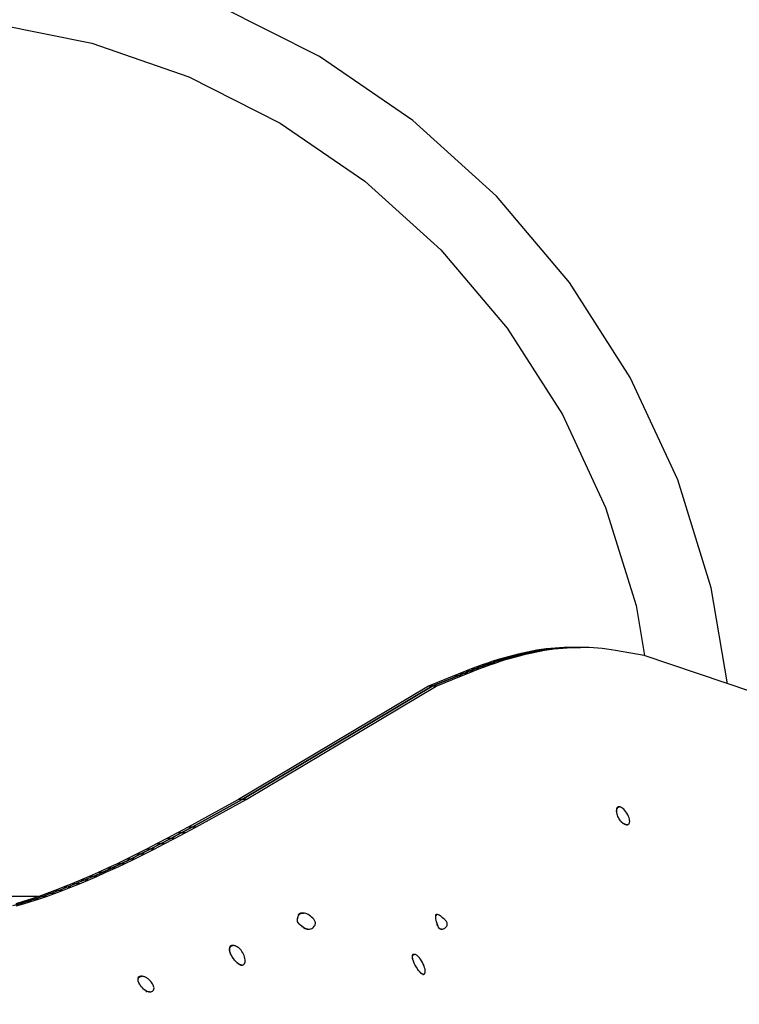
# Model space of a CAD drawing. Units: millimetres. Extents: x -8648 to 6370, y -1033 to 10886.
# Drawn here: x -2388 to -1942, y 6281 to 6891 of the extents above; entities that cross this region are included whole.
import ezdxf

# ---------------------------------------------------------------- set-up
doc = ezdxf.new("R2010")
doc.units = ezdxf.units.MM
doc.styles.get("Standard").update_dxf_attribs({"font": 'arial.ttf'})
doc.dimstyles.new('Kopia ISO-25', dxfattribs={"dimtxt": 300, "dimasz": 120, "dimexe": 1.25, "dimexo": 0.625, "dimgap": 100, "dimtad": 1, "dimlfac": 0.001, "dimrnd": 0.1, "dimtxsty": 'Standard', "dimblk": 'ARCHTICK', "dimcen": 2.5, "dimadec": 0, "dimazin": 0, "dimtfac": 1, "dimtmove": 0, "dimatfit": 3, "dimfxl": 1, "dimarcsym": 0})

# ---------------------------------------------------------------- blocks, each defined once
blk = doc.blocks.new('_ArchTick')
at = {"color": 0, "linetype": 'ByBlock', "const_width": 0.15}
blk.add_lwpolyline([(-0.5, -0.5), (0.5, 0.5)], dxfattribs=at)
blk = doc.blocks.new('*D8')
at = {"color": 0, "lineweight": -2}
for p, q in [((-2468.54, 8916.17), (-8172.08, 8916.17)), ((-8170.83, 8916.17), (-8170.83, 264.26)), ((456.12, 264.26), (-8172.08, 264.26))]:
    blk.add_line(p, q, dxfattribs=at)
at = {"layer": 'Defpoints', "color": 0}
for p in [(-2467.92, 8916.17), (-8170.83, 264.26), (456.75, 264.26)]:
    blk.add_point(p, dxfattribs=at)
at = {"color": 0, "lineweight": -2, "xscale": 120, "yscale": 120, "zscale": 120}
for p, rotation in [((-8170.83, 8916.17), 90), ((-8170.83, 264.26), 270)]:
    blk.add_blockref('_ArchTick', p, dxfattribs=dict(at, rotation=rotation))
at = {"color": 0, "insert": (-8451.12, 4590.21), "char_height": 300, "attachment_point": 5, "rotation": 90}
blk.add_mtext('8,7m', dxfattribs=at)

msp = doc.modelspace()

# ---------------------------------------------------------------- linework, layer by layer
for p, q in [((-2202.012, 6868.336), (-2264.465, 6899.873)), ((-2405.499, 6889.259), (-2343.203, 6876.614)), ((-2343.203, 6876.614), (-2283.148, 6855.78)), ((-2144.32, 6828.756), (-2202.012, 6868.336)), ((-2283.148, 6855.78), (-2226.406, 6827.126)), ((-2092.418, 6781.84), (-2144.32, 6828.756)), ((-2226.406, 6827.126), (-2173.989, 6791.165)), ((-2173.989, 6791.165), (-2126.833, 6748.539)), ((-2047.233, 6728.425), (-2092.418, 6781.84)), ((-2126.833, 6748.539), (-2085.779, 6700.007)), ((-2009.571, 6669.463), (-2047.233, 6728.425)), ((-2085.779, 6700.007), (-2051.56, 6646.437)), ((-1980.103, 6606.008), (-2009.571, 6669.463)), ((-2051.56, 6646.437), (-2024.787, 6588.784)), ((-1959.356, 6539.191), (-1980.103, 6606.008)), ((-2024.787, 6588.784), (-2005.937, 6528.076)), ((-1949.302, 6479.685), (-1959.356, 6539.191)), ((-2005.937, 6528.076), (-2000.708, 6497.128)), ((-2073.139, 6499.305), (-2076.092, 6498.677)), ((-2073.729, 6498.678), (-2070.776, 6499.306)), ((-2070.776, 6499.306), (-2073.729, 6498.678)), ((-2070.22, 6499.871), (-2073.139, 6499.305)), ((-2070.776, 6499.306), (-2073.139, 6499.305)), ((-2071.367, 6498.678), (-2068.413, 6499.307)), ((-2070.776, 6499.306), (-2067.858, 6499.871)), ((-2067.858, 6499.871), (-2070.776, 6499.306)), ((-2068.413, 6499.307), (-2070.776, 6499.306)), ((-2067.334, 6500.373), (-2070.22, 6499.871)), ((-2067.858, 6499.871), (-2070.22, 6499.871)), ((-2068.413, 6499.307), (-2065.495, 6499.872)), ((-2067.858, 6499.871), (-2064.971, 6500.374)), ((-2064.971, 6500.374), (-2067.858, 6499.871)), ((-2065.495, 6499.872), (-2067.858, 6499.871)), ((-2064.477, 6500.814), (-2067.334, 6500.373)), ((-2064.971, 6500.374), (-2067.334, 6500.373)), ((-2065.495, 6499.872), (-2062.609, 6500.375)), ((-2064.971, 6500.374), (-2062.114, 6500.815)), ((-2062.114, 6500.815), (-2064.971, 6500.374)), ((-2062.609, 6500.375), (-2064.971, 6500.374)), ((-2061.647, 6501.193), (-2064.477, 6500.814)), ((-2062.114, 6500.815), (-2064.477, 6500.814)), ((-2062.609, 6500.375), (-2059.752, 6500.815)), ((-2062.114, 6500.815), (-2059.285, 6501.194)), ((-2059.285, 6501.194), (-2062.114, 6500.815)), ((-2059.752, 6500.815), (-2062.114, 6500.815)), ((-2058.842, 6501.511), (-2061.647, 6501.193)), ((-2059.285, 6501.194), (-2061.647, 6501.193)), ((-2059.752, 6500.815), (-2056.922, 6501.194)), ((-2059.285, 6501.194), (-2056.479, 6501.511)), ((-2056.479, 6501.511), (-2059.285, 6501.194)), ((-2056.922, 6501.194), (-2059.285, 6501.194)), ((-2056.059, 6501.768), (-2058.842, 6501.511)), ((-2056.479, 6501.511), (-2058.842, 6501.511)), ((-2056.922, 6501.194), (-2054.117, 6501.512)), ((-2056.479, 6501.511), (-2053.696, 6501.768)), ((-2053.696, 6501.768), (-2056.479, 6501.511)), ((-2054.117, 6501.512), (-2056.479, 6501.511)), ((-2053.295, 6501.964), (-2056.059, 6501.768)), ((-2053.696, 6501.768), (-2056.059, 6501.768)), ((-2054.117, 6501.512), (-2051.333, 6501.769)), ((-2050.932, 6501.965), (-2053.696, 6501.768)), ((-2051.333, 6501.769), (-2053.696, 6501.768)), ((-2053.696, 6501.768), (-2053.696, 6501.768)), ((-2050.548, 6502.101), (-2053.295, 6501.964)), ((-2050.932, 6501.965), (-2053.295, 6501.964)), ((-2051.333, 6501.769), (-2048.569, 6501.966)), ((-2048.185, 6502.101), (-2050.932, 6501.965)), ((-2048.569, 6501.966), (-2050.932, 6501.965)), ((-2047.815, 6502.178), (-2050.548, 6502.101)), ((-2048.185, 6502.101), (-2050.548, 6502.101)), ((-2048.569, 6501.966), (-2045.822, 6502.102)), ((-2045.452, 6502.178), (-2048.185, 6502.101)), ((-2045.822, 6502.102), (-2048.185, 6502.101)), ((-2045.093, 6502.196), (-2047.815, 6502.178)), ((-2045.452, 6502.178), (-2047.815, 6502.178)), ((-2045.822, 6502.102), (-2043.089, 6502.179)), ((-2042.731, 6502.196), (-2045.452, 6502.178)), ((-2043.089, 6502.179), (-2045.452, 6502.178)), ((-2042.731, 6502.196), (-2045.093, 6502.196)), ((-2043.089, 6502.179), (-2040.368, 6502.197)), ((-2040.368, 6502.197), (-2042.731, 6502.196)), ((-2037.656, 6502.156), (-2040.368, 6502.197)), ((-2034.95, 6502.057), (-2037.656, 6502.156)), ((-2032.249, 6501.9), (-2034.95, 6502.057)), ((-2029.549, 6501.685), (-2032.249, 6501.9)), ((-2026.847, 6501.413), (-2029.549, 6501.685)), ((-2024.142, 6501.085), (-2026.847, 6501.413)), ((-2021.431, 6500.7), (-2024.142, 6501.085)), ((-2018.711, 6500.26), (-2021.431, 6500.7)), ((-2000.948, 6497.209), (-2018.711, 6500.26)), ((-2094.683, 6493.563), (-2097.95, 6492.482)), ((-2095.588, 6492.483), (-2092.32, 6493.563)), ((-2092.32, 6493.563), (-2095.588, 6492.483)), ((-2091.468, 6494.577), (-2094.683, 6493.563)), ((-2092.32, 6493.563), (-2094.683, 6493.563)), ((-2093.225, 6492.483), (-2089.957, 6493.564)), ((-2092.32, 6493.563), (-2089.105, 6494.578)), ((-2089.105, 6494.578), (-2092.32, 6493.563)), ((-2089.957, 6493.564), (-2092.32, 6493.563)), ((-2088.303, 6495.526), (-2091.468, 6494.577)), ((-2089.105, 6494.578), (-2091.468, 6494.577)), ((-2089.957, 6493.564), (-2086.742, 6494.579)), ((-2089.105, 6494.578), (-2085.94, 6495.527)), ((-2085.94, 6495.527), (-2089.105, 6494.578)), ((-2086.742, 6494.579), (-2089.105, 6494.578)), ((-2085.185, 6496.411), (-2088.303, 6495.526)), ((-2085.94, 6495.527), (-2088.303, 6495.526)), ((-2086.742, 6494.579), (-2083.577, 6495.528)), ((-2085.94, 6495.527), (-2082.823, 6496.411)), ((-2082.822, 6496.411), (-2085.94, 6495.527)), ((-2083.577, 6495.528), (-2085.94, 6495.527)), ((-2082.113, 6497.23), (-2085.185, 6496.411)), ((-2082.823, 6496.411), (-2085.185, 6496.411)), ((-2083.577, 6495.528), (-2080.46, 6496.412)), ((-2082.823, 6496.411), (-2079.75, 6497.231)), ((-2079.75, 6497.231), (-2082.822, 6496.411)), ((-2080.46, 6496.412), (-2082.822, 6496.411)), ((-2079.082, 6497.985), (-2082.113, 6497.23)), ((-2079.75, 6497.231), (-2082.113, 6497.23)), ((-2080.46, 6496.412), (-2077.387, 6497.231)), ((-2079.75, 6497.231), (-2076.72, 6497.986)), ((-2076.72, 6497.986), (-2079.75, 6497.231)), ((-2077.387, 6497.231), (-2079.75, 6497.231)), ((-2076.092, 6498.677), (-2079.082, 6497.985)), ((-2076.72, 6497.986), (-2079.082, 6497.985)), ((-2077.387, 6497.231), (-2074.357, 6497.987)), ((-2076.72, 6497.986), (-2073.729, 6498.678)), ((-2073.729, 6498.678), (-2076.72, 6497.986)), ((-2074.357, 6497.987), (-2076.72, 6497.986)), ((-2073.729, 6498.678), (-2076.092, 6498.677)), ((-2074.357, 6497.987), (-2071.367, 6498.678)), ((-2071.367, 6498.678), (-2073.729, 6498.678)), ((-1934.267, 6474.584), (-2000.948, 6497.209)), ((-2111.598, 6487.493), (-2115.167, 6486.077)), ((-2112.804, 6486.077), (-2109.235, 6487.494)), ((-2109.235, 6487.494), (-2112.804, 6486.077)), ((-2108.095, 6488.841), (-2111.598, 6487.493)), ((-2109.235, 6487.494), (-2111.598, 6487.493)), ((-2110.442, 6486.078), (-2106.873, 6487.494)), ((-2109.235, 6487.494), (-2105.732, 6488.842)), ((-2105.732, 6488.842), (-2109.235, 6487.494)), ((-2106.873, 6487.494), (-2109.235, 6487.494)), ((-2104.654, 6490.122), (-2108.095, 6488.841)), ((-2105.732, 6488.842), (-2108.095, 6488.841)), ((-2106.873, 6487.494), (-2103.369, 6488.842)), ((-2105.732, 6488.842), (-2102.291, 6490.122)), ((-2102.291, 6490.122), (-2105.732, 6488.842)), ((-2103.369, 6488.842), (-2105.732, 6488.842)), ((-2101.273, 6491.335), (-2104.654, 6490.122)), ((-2102.291, 6490.122), (-2104.654, 6490.122)), ((-2103.369, 6488.842), (-2099.928, 6490.123)), ((-2102.291, 6490.122), (-2098.911, 6491.336)), ((-2098.911, 6491.336), (-2102.291, 6490.122)), ((-2099.928, 6490.123), (-2102.291, 6490.122)), ((-2097.95, 6492.482), (-2101.273, 6491.335)), ((-2098.911, 6491.336), (-2101.273, 6491.335)), ((-2099.928, 6490.123), (-2096.548, 6491.337)), ((-2098.911, 6491.336), (-2095.588, 6492.483)), ((-2095.588, 6492.483), (-2098.911, 6491.336)), ((-2096.548, 6491.337), (-2098.911, 6491.336)), ((-2095.588, 6492.483), (-2097.95, 6492.482)), ((-2096.548, 6491.337), (-2093.225, 6492.483)), ((-2093.225, 6492.483), (-2095.588, 6492.483)), ((-2118.804, 6484.592), (-2134.581, 6478.066)), ((-2132.218, 6478.066), (-2116.441, 6484.593)), ((-2116.441, 6484.593), (-2132.218, 6478.066)), ((-2129.856, 6478.067), (-2114.079, 6484.593)), ((-2115.167, 6486.077), (-2118.804, 6484.592)), ((-2116.441, 6484.593), (-2118.804, 6484.592)), ((-2116.441, 6484.593), (-2112.804, 6486.077)), ((-2112.804, 6486.077), (-2116.441, 6484.593)), ((-2114.079, 6484.593), (-2116.441, 6484.593)), ((-2112.804, 6486.077), (-2115.167, 6486.077)), ((-2114.079, 6484.593), (-2110.442, 6486.078)), ((-2110.442, 6486.078), (-2112.804, 6486.077)), ((-2134.581, 6478.066), (-2252.311, 6407.882)), ((-2249.948, 6407.882), (-2132.218, 6478.066)), ((-2132.218, 6478.066), (-2249.948, 6407.882)), ((-2247.586, 6407.883), (-2129.856, 6478.067)), ((-2132.218, 6478.066), (-2134.581, 6478.066)), ((-2129.856, 6478.067), (-2132.218, 6478.066)), ((-2252.311, 6407.882), (-2283.419, 6390.847)), ((-2281.057, 6390.848), (-2249.948, 6407.882)), ((-2249.948, 6407.882), (-2281.057, 6390.848)), ((-2278.694, 6390.849), (-2247.586, 6407.883)), ((-2249.948, 6407.882), (-2252.311, 6407.882)), ((-2247.586, 6407.883), (-2249.948, 6407.882)), ((-2017.854, 6401.507), (-2018.327, 6401.507)), ((-2017.796, 6401.831), (-2018.268, 6401.831)), ((-2017.714, 6402.123), (-2018.187, 6402.123)), ((-2017.611, 6402.383), (-2018.084, 6402.382)), ((-2017.488, 6402.61), (-2017.96, 6402.61)), ((-2017.889, 6401.152), (-2017.854, 6401.507)), ((-2017.854, 6401.507), (-2017.796, 6401.831)), ((-2017.344, 6402.806), (-2017.816, 6402.806)), ((-2017.796, 6401.831), (-2017.714, 6402.123)), ((-2017.714, 6402.123), (-2017.611, 6402.383)), ((-2017.182, 6402.97), (-2017.654, 6402.97)), ((-2017.611, 6402.383), (-2017.488, 6402.61)), ((-2017.488, 6402.61), (-2017.344, 6402.806)), ((-2017.002, 6403.101), (-2017.474, 6403.101)), ((-2017.344, 6402.806), (-2017.182, 6402.97)), ((-2016.805, 6403.201), (-2017.278, 6403.2)), ((-2017.182, 6402.97), (-2017.002, 6403.101)), ((-2016.593, 6403.267), (-2017.066, 6403.267)), ((-2017.002, 6403.101), (-2016.805, 6403.201)), ((-2016.366, 6403.301), (-2016.839, 6403.301)), ((-2016.805, 6403.201), (-2016.593, 6403.267)), ((-2016.126, 6403.303), (-2016.599, 6403.303)), ((-2016.593, 6403.267), (-2016.366, 6403.301)), ((-2016.366, 6403.301), (-2016.126, 6403.303)), ((-2015.874, 6403.272), (-2016.126, 6403.303)), ((-2015.609, 6403.209), (-2015.874, 6403.272)), ((-2015.335, 6403.112), (-2015.609, 6403.209)), ((-2015.051, 6402.983), (-2015.335, 6403.112)), ((-2014.759, 6402.82), (-2015.051, 6402.983)), ((-2014.154, 6402.396), (-2014.759, 6402.82)), ((-2013.528, 6401.84), (-2014.154, 6402.396)), ((-2012.89, 6401.15), (-2013.528, 6401.84)), ((-2017.898, 6400.765), (-2018.371, 6400.764)), ((-2017.889, 6401.152), (-2018.361, 6401.152)), ((-2017.882, 6400.346), (-2018.355, 6400.346)), ((-2017.839, 6399.896), (-2018.311, 6399.896)), ((-2017.667, 6398.901), (-2018.139, 6398.901)), ((-2017.473, 6398.205), (-2017.946, 6398.205)), ((-2017.898, 6400.765), (-2017.889, 6401.152)), ((-2017.882, 6400.346), (-2017.898, 6400.765)), ((-2017.839, 6399.896), (-2017.882, 6400.346)), ((-2017.667, 6398.901), (-2017.839, 6399.896)), ((-2017.195, 6397.477), (-2017.668, 6397.477)), ((-2017.473, 6398.205), (-2017.667, 6398.901)), ((-2017.195, 6397.477), (-2017.473, 6398.205)), ((-2016.845, 6396.736), (-2017.317, 6396.736)), ((-2016.845, 6396.736), (-2017.195, 6397.477)), ((-2016.436, 6396.006), (-2016.909, 6396.006)), ((-2016.436, 6396.006), (-2016.845, 6396.736)), ((-2015.982, 6395.308), (-2016.454, 6395.308)), ((-2015.982, 6395.308), (-2016.436, 6396.006)), ((-2015.495, 6394.663), (-2015.982, 6395.308)), ((-2012.248, 6400.326), (-2012.89, 6401.15)), ((-2011.61, 6399.367), (-2012.248, 6400.326)), ((-2011.04, 6398.364), (-2011.61, 6399.367)), ((-2010.589, 6397.409), (-2011.04, 6398.364)), ((-2010.253, 6396.508), (-2010.589, 6397.409)), ((-2010.029, 6395.671), (-2010.253, 6396.508)), ((-2009.911, 6394.905), (-2010.029, 6395.671)), ((-2283.419, 6390.847), (-2290.083, 6387.229)), ((-2287.72, 6387.229), (-2281.057, 6390.848)), ((-2281.057, 6390.848), (-2287.72, 6387.229)), ((-2285.358, 6387.23), (-2278.694, 6390.849)), ((-2281.057, 6390.848), (-2283.419, 6390.847)), ((-2278.694, 6390.849), (-2281.057, 6390.848)), ((-2015.495, 6394.663), (-2015.967, 6394.663)), ((-2014.988, 6394.093), (-2015.495, 6394.663)), ((-2015.461, 6394.093), (-2014.988, 6394.093)), ((-2014.475, 6393.62), (-2014.988, 6394.093)), ((-2014.475, 6393.62), (-2014.948, 6393.62)), ((-2014.077, 6393.31), (-2014.549, 6393.31)), ((-2014.077, 6393.31), (-2014.475, 6393.62)), ((-2013.693, 6393.043), (-2014.166, 6393.043)), ((-2013.693, 6393.043), (-2014.077, 6393.31)), ((-2013.325, 6392.816), (-2013.797, 6392.816)), ((-2013.325, 6392.816), (-2013.693, 6393.043)), ((-2012.972, 6392.629), (-2013.444, 6392.629)), ((-2012.972, 6392.629), (-2013.325, 6392.816)), ((-2012.635, 6392.482), (-2013.108, 6392.482)), ((-2012.635, 6392.482), (-2012.972, 6392.629)), ((-2012.316, 6392.372), (-2012.788, 6392.372)), ((-2012.316, 6392.372), (-2012.635, 6392.482)), ((-2012.013, 6392.299), (-2012.486, 6392.298)), ((-2012.013, 6392.299), (-2012.316, 6392.372)), ((-2011.729, 6392.261), (-2012.201, 6392.261)), ((-2011.729, 6392.261), (-2012.013, 6392.299)), ((-2011.935, 6392.258), (-2011.463, 6392.259)), ((-2011.463, 6392.259), (-2011.729, 6392.261)), ((-2011.463, 6392.259), (-2011.215, 6392.289)), ((-2011.215, 6392.289), (-2010.988, 6392.353)), ((-2010.988, 6392.353), (-2010.78, 6392.448)), ((-2010.78, 6392.448), (-2010.592, 6392.574)), ((-2010.592, 6392.574), (-2010.426, 6392.729)), ((-2010.426, 6392.729), (-2010.281, 6392.913)), ((-2010.281, 6392.913), (-2010.158, 6393.123)), ((-2010.158, 6393.123), (-2010.057, 6393.361)), ((-2010.057, 6393.361), (-2009.98, 6393.623)), ((-2009.98, 6393.623), (-2009.926, 6393.91)), ((-2009.926, 6393.91), (-2009.896, 6394.22)), ((-2009.891, 6394.552), (-2009.911, 6394.905)), ((-2009.896, 6394.22), (-2009.891, 6394.552)), ((-2296.627, 6383.735), (-2303.053, 6380.366)), ((-2300.69, 6380.367), (-2294.265, 6383.736)), ((-2294.265, 6383.736), (-2300.69, 6380.367)), ((-2298.327, 6380.368), (-2291.902, 6383.736)), ((-2290.083, 6387.229), (-2296.627, 6383.735)), ((-2294.265, 6383.736), (-2296.627, 6383.735)), ((-2294.265, 6383.736), (-2287.72, 6387.229)), ((-2287.72, 6387.229), (-2294.265, 6383.736)), ((-2291.902, 6383.736), (-2294.265, 6383.736)), ((-2291.902, 6383.736), (-2285.358, 6387.23)), ((-2287.72, 6387.229), (-2290.083, 6387.229)), ((-2285.358, 6387.23), (-2287.72, 6387.229)), ((-2309.36, 6377.123), (-2315.549, 6374.004)), ((-2313.187, 6374.004), (-2306.997, 6377.123)), ((-2306.997, 6377.123), (-2313.187, 6374.004)), ((-2310.824, 6374.005), (-2304.634, 6377.124)), ((-2303.053, 6380.366), (-2309.36, 6377.123)), ((-2306.997, 6377.123), (-2309.36, 6377.123)), ((-2306.997, 6377.123), (-2300.69, 6380.367)), ((-2300.69, 6380.367), (-2306.997, 6377.123)), ((-2304.634, 6377.124), (-2306.997, 6377.123)), ((-2304.634, 6377.124), (-2298.327, 6380.368)), ((-2300.69, 6380.367), (-2303.053, 6380.366)), ((-2298.327, 6380.368), (-2300.69, 6380.367)), ((-2321.622, 6371.009), (-2327.579, 6368.139)), ((-2325.216, 6368.139), (-2319.26, 6371.01)), ((-2319.26, 6371.01), (-2325.216, 6368.139)), ((-2322.854, 6368.14), (-2316.897, 6371.01)), ((-2315.549, 6374.004), (-2321.622, 6371.009)), ((-2319.26, 6371.01), (-2321.622, 6371.009)), ((-2319.26, 6371.01), (-2313.187, 6374.004)), ((-2313.187, 6374.004), (-2319.26, 6371.01)), ((-2316.897, 6371.01), (-2319.26, 6371.01)), ((-2316.897, 6371.01), (-2310.824, 6374.005)), ((-2313.187, 6374.004), (-2315.549, 6374.004)), ((-2310.824, 6374.005), (-2313.187, 6374.004)), ((-2333.42, 6365.392), (-2339.147, 6362.77)), ((-2336.784, 6362.77), (-2331.058, 6365.393)), ((-2331.058, 6365.393), (-2336.784, 6362.77)), ((-2334.421, 6362.771), (-2328.695, 6365.394)), ((-2327.579, 6368.139), (-2333.42, 6365.392)), ((-2331.058, 6365.393), (-2333.42, 6365.392)), ((-2331.058, 6365.393), (-2325.216, 6368.139)), ((-2325.216, 6368.139), (-2331.058, 6365.393)), ((-2328.695, 6365.394), (-2331.058, 6365.393)), ((-2328.695, 6365.394), (-2322.854, 6368.14)), ((-2325.216, 6368.139), (-2327.579, 6368.139)), ((-2322.854, 6368.14), (-2325.216, 6368.139)), ((-2344.759, 6360.27), (-2350.257, 6357.894)), ((-2342.396, 6360.271), (-2347.895, 6357.895)), ((-2345.532, 6357.896), (-2340.033, 6360.272)), ((-2339.147, 6362.77), (-2344.759, 6360.27)), ((-2342.396, 6360.271), (-2344.759, 6360.27)), ((-2342.396, 6360.271), (-2336.784, 6362.77)), ((-2336.784, 6362.77), (-2342.396, 6360.271)), ((-2340.033, 6360.272), (-2342.396, 6360.271)), ((-2340.033, 6360.272), (-2334.421, 6362.771)), ((-2336.784, 6362.77), (-2339.147, 6362.77)), ((-2334.421, 6362.771), (-2336.784, 6362.77)), ((-2360.916, 6353.511), (-2366.078, 6351.504)), ((-2358.554, 6353.512), (-2363.716, 6351.504)), ((-2361.353, 6351.505), (-2356.191, 6353.513)), ((-2355.643, 6355.641), (-2360.916, 6353.511)), ((-2358.554, 6353.512), (-2360.916, 6353.511)), ((-2353.28, 6355.642), (-2358.554, 6353.512)), ((-2356.191, 6353.513), (-2358.554, 6353.512)), ((-2356.191, 6353.513), (-2350.918, 6355.643)), ((-2350.257, 6357.894), (-2355.643, 6355.641)), ((-2353.28, 6355.642), (-2355.643, 6355.641)), ((-2347.895, 6357.895), (-2353.28, 6355.642)), ((-2350.918, 6355.643), (-2353.28, 6355.642)), ((-2350.918, 6355.643), (-2345.532, 6357.896)), ((-2347.895, 6357.895), (-2350.257, 6357.894)), ((-2345.532, 6357.896), (-2347.895, 6357.895)), ((-2376.344, 6347.762), (-2439.389, 6347.745)), ((-2376.07, 6347.855), (-2380.901, 6346.214)), ((-2373.707, 6347.856), (-2378.539, 6346.215)), ((-2376.176, 6346.216), (-2371.345, 6347.857)), ((-2371.129, 6349.619), (-2376.07, 6347.855)), ((-2373.707, 6347.856), (-2376.07, 6347.855)), ((-2368.767, 6349.619), (-2373.707, 6347.856)), ((-2371.345, 6347.857), (-2373.707, 6347.856)), ((-2371.345, 6347.857), (-2366.404, 6349.62)), ((-2366.078, 6351.504), (-2371.129, 6349.619)), ((-2368.767, 6349.619), (-2371.129, 6349.619)), ((-2363.716, 6351.504), (-2368.767, 6349.619)), ((-2366.404, 6349.62), (-2368.767, 6349.619)), ((-2366.404, 6349.62), (-2361.353, 6351.505)), ((-2363.716, 6351.504), (-2366.078, 6351.504)), ((-2361.353, 6351.505), (-2363.716, 6351.504)), ((-2387.875, 6343.297), (-2392.381, 6342.02)), ((-2385.624, 6344.695), (-2390.238, 6343.297)), ((-2390.019, 6342.021), (-2385.512, 6343.298)), ((-2383.261, 6344.695), (-2387.875, 6343.297)), ((-2385.512, 6343.298), (-2387.875, 6343.297)), ((-2380.901, 6346.214), (-2385.624, 6344.695)), ((-2383.261, 6344.695), (-2385.624, 6344.695)), ((-2385.512, 6343.298), (-2380.898, 6344.696)), ((-2378.539, 6346.215), (-2383.261, 6344.695)), ((-2380.898, 6344.696), (-2383.261, 6344.695)), ((-2378.539, 6346.215), (-2380.901, 6346.214)), ((-2380.898, 6344.696), (-2376.176, 6346.216)), ((-2376.176, 6346.216), (-2378.539, 6346.215)), ((-2215.531, 6334.655), (-2216.004, 6334.654)), ((-2215.348, 6335.29), (-2215.82, 6335.29)), ((-2215.656, 6334.026), (-2215.531, 6334.655)), ((-2215.107, 6335.915), (-2215.579, 6335.914)), ((-2215.531, 6334.655), (-2215.348, 6335.29)), ((-2214.965, 6336.194), (-2215.437, 6336.194)), ((-2215.348, 6335.29), (-2215.107, 6335.915)), ((-2214.798, 6336.446), (-2215.27, 6336.446)), ((-2215.107, 6335.915), (-2214.965, 6336.194)), ((-2214.608, 6336.67), (-2215.081, 6336.67)), ((-2214.965, 6336.194), (-2214.798, 6336.446)), ((-2214.396, 6336.866), (-2214.869, 6336.866)), ((-2214.798, 6336.446), (-2214.608, 6336.67)), ((-2214.164, 6337.035), (-2214.636, 6337.035)), ((-2214.608, 6336.67), (-2214.396, 6336.866)), ((-2214.396, 6336.866), (-2214.164, 6337.035)), ((-2213.912, 6337.178), (-2214.385, 6337.178)), ((-2214.164, 6337.035), (-2213.912, 6337.178)), ((-2213.643, 6337.294), (-2214.116, 6337.294)), ((-2213.912, 6337.178), (-2213.643, 6337.294)), ((-2213.358, 6337.385), (-2213.83, 6337.385)), ((-2213.643, 6337.294), (-2213.358, 6337.385)), ((-2213.057, 6337.45), (-2213.529, 6337.45)), ((-2213.358, 6337.385), (-2213.057, 6337.45)), ((-2212.742, 6337.491), (-2213.215, 6337.491)), ((-2213.057, 6337.45), (-2212.742, 6337.491)), ((-2212.742, 6337.491), (-2212.078, 6337.498)), ((-2212.078, 6337.498), (-2212.551, 6337.498)), ((-2211.376, 6337.411), (-2212.078, 6337.498)), ((-2210.646, 6337.232), (-2211.376, 6337.411)), ((-2209.899, 6336.965), (-2210.646, 6337.232)), ((-2209.147, 6336.612), (-2209.899, 6336.965)), ((-2208.4, 6336.178), (-2209.147, 6336.612)), ((-2207.67, 6335.666), (-2208.4, 6336.178)), ((-2206.967, 6335.079), (-2207.67, 6335.666)), ((-2206.302, 6334.42), (-2206.967, 6335.079)), ((-2205.686, 6333.692), (-2206.302, 6334.42)), ((-2130.024, 6335.334), (-2130.496, 6335.334)), ((-2130.017, 6334.713), (-2130.49, 6334.713)), ((-2129.954, 6335.829), (-2130.426, 6335.829)), ((-2129.89, 6336.03), (-2130.362, 6336.03)), ((-2129.807, 6336.2), (-2130.279, 6336.2)), ((-2129.704, 6336.338), (-2130.177, 6336.338)), ((-2129.583, 6336.445), (-2130.055, 6336.445)), ((-2130.024, 6335.334), (-2129.954, 6335.829)), ((-2130.017, 6334.713), (-2130.024, 6335.334)), ((-2129.934, 6333.967), (-2130.017, 6334.713)), ((-2129.954, 6335.829), (-2129.89, 6336.03)), ((-2129.442, 6336.521), (-2129.915, 6336.52)), ((-2129.89, 6336.03), (-2129.807, 6336.2)), ((-2129.807, 6336.2), (-2129.704, 6336.338)), ((-2129.282, 6336.565), (-2129.754, 6336.565)), ((-2129.704, 6336.338), (-2129.583, 6336.445)), ((-2129.583, 6336.445), (-2129.442, 6336.521)), ((-2129.103, 6336.578), (-2129.575, 6336.578)), ((-2129.442, 6336.521), (-2129.282, 6336.565)), ((-2129.282, 6336.565), (-2129.103, 6336.578)), ((-2128.904, 6336.56), (-2129.103, 6336.578)), ((-2128.448, 6336.431), (-2128.904, 6336.56)), ((-2127.915, 6336.177), (-2128.448, 6336.431)), ((-2127.304, 6335.799), (-2127.915, 6336.177)), ((-2126.615, 6335.296), (-2127.304, 6335.799)), ((-2125.848, 6334.669), (-2126.615, 6335.296)), ((-2125.002, 6333.918), (-2125.848, 6334.669)), ((-2215.725, 6332.859), (-2216.198, 6332.858)), ((-2215.721, 6333.421), (-2216.194, 6333.421)), ((-2215.668, 6332.356), (-2216.14, 6332.356)), ((-2215.656, 6334.026), (-2216.129, 6334.026)), ((-2215.547, 6331.93), (-2216.02, 6331.93)), ((-2215.463, 6331.752), (-2215.935, 6331.752)), ((-2215.363, 6331.6), (-2215.835, 6331.6)), ((-2215.725, 6332.859), (-2215.721, 6333.421)), ((-2215.668, 6332.356), (-2215.725, 6332.859)), ((-2215.721, 6333.421), (-2215.656, 6334.026)), ((-2215.547, 6331.93), (-2215.668, 6332.356)), ((-2215.098, 6331.291), (-2215.571, 6331.291)), ((-2215.463, 6331.752), (-2215.547, 6331.93)), ((-2215.363, 6331.6), (-2215.463, 6331.752)), ((-2215.098, 6331.291), (-2215.363, 6331.6)), ((-2214.748, 6330.927), (-2215.221, 6330.927)), ((-2214.748, 6330.927), (-2215.098, 6331.291)), ((-2213.852, 6330.085), (-2214.748, 6330.927)), ((-2213.852, 6330.085), (-2214.324, 6330.085)), ((-2212.794, 6329.183), (-2213.852, 6330.085)), ((-2213.267, 6329.183), (-2212.794, 6329.183)), ((-2211.696, 6328.328), (-2212.794, 6329.183)), ((-2211.696, 6328.328), (-2212.168, 6328.328)), ((-2211.372, 6328.111), (-2211.696, 6328.328)), ((-2206.92, 6328.052), (-2206.333, 6328.404)), ((-2206.333, 6328.404), (-2205.812, 6328.824)), ((-2205.812, 6328.824), (-2205.368, 6329.304)), ((-2205.13, 6332.9), (-2205.686, 6333.692)), ((-2205.368, 6329.304), (-2205.181, 6329.563)), ((-2205.181, 6329.563), (-2205.018, 6329.834)), ((-2204.951, 6332.582), (-2205.13, 6332.9)), ((-2205.018, 6329.834), (-2204.881, 6330.115)), ((-2204.813, 6332.263), (-2204.951, 6332.582)), ((-2204.881, 6330.115), (-2204.773, 6330.405)), ((-2204.716, 6331.945), (-2204.813, 6332.263)), ((-2204.773, 6330.405), (-2204.695, 6330.702)), ((-2204.657, 6331.628), (-2204.716, 6331.945)), ((-2204.695, 6330.702), (-2204.648, 6331.006)), ((-2204.635, 6331.315), (-2204.657, 6331.628)), ((-2204.648, 6331.006), (-2204.635, 6331.315)), ((-2129.934, 6333.967), (-2130.407, 6333.967)), ((-2129.775, 6333.095), (-2130.248, 6333.095)), ((-2129.54, 6332.098), (-2130.013, 6332.098)), ((-2129.775, 6333.095), (-2129.934, 6333.967)), ((-2129.54, 6332.098), (-2129.775, 6333.095)), ((-2129.229, 6330.975), (-2129.702, 6330.974)), ((-2129.229, 6330.975), (-2129.54, 6332.098)), ((-2129.031, 6330.344), (-2129.503, 6330.344)), ((-2128.823, 6329.777), (-2129.296, 6329.777)), ((-2129.031, 6330.344), (-2129.229, 6330.975)), ((-2128.606, 6329.274), (-2129.079, 6329.274)), ((-2128.823, 6329.777), (-2129.031, 6330.344)), ((-2128.379, 6328.833), (-2128.852, 6328.833)), ((-2128.606, 6329.274), (-2128.823, 6329.777)), ((-2128.141, 6328.454), (-2128.613, 6328.454)), ((-2128.379, 6328.833), (-2128.606, 6329.274)), ((-2128.141, 6328.454), (-2128.379, 6328.833)), ((-2127.89, 6328.137), (-2128.141, 6328.454)), ((-2124.537, 6333.473), (-2125.002, 6333.918)), ((-2124.945, 6327.976), (-2124.525, 6328.248)), ((-2124.131, 6333.045), (-2124.537, 6333.473)), ((-2124.525, 6328.248), (-2124.123, 6328.548)), ((-2123.783, 6332.633), (-2124.131, 6333.045)), ((-2124.123, 6328.548), (-2123.778, 6328.851)), ((-2123.493, 6332.235), (-2123.783, 6332.633)), ((-2123.778, 6328.851), (-2123.49, 6329.157)), ((-2123.261, 6331.852), (-2123.493, 6332.235)), ((-2123.49, 6329.157), (-2123.26, 6329.468)), ((-2123.088, 6331.481), (-2123.261, 6331.852)), ((-2123.26, 6329.468), (-2123.087, 6329.784)), ((-2122.972, 6331.123), (-2123.088, 6331.481)), ((-2123.087, 6329.784), (-2122.972, 6330.106)), ((-2122.914, 6330.774), (-2122.972, 6331.123)), ((-2122.972, 6330.106), (-2122.914, 6330.436)), ((-2122.914, 6330.436), (-2122.914, 6330.774)), ((-2211.372, 6328.111), (-2211.844, 6328.111)), ((-2211.038, 6327.929), (-2211.511, 6327.928)), ((-2211.038, 6327.929), (-2211.372, 6328.111)), ((-2210.697, 6327.78), (-2211.169, 6327.78)), ((-2210.697, 6327.78), (-2211.038, 6327.929)), ((-2210.349, 6327.665), (-2210.822, 6327.665)), ((-2210.349, 6327.665), (-2210.697, 6327.78)), ((-2209.998, 6327.581), (-2210.47, 6327.581)), ((-2209.998, 6327.581), (-2210.349, 6327.665)), ((-2209.643, 6327.528), (-2210.116, 6327.528)), ((-2209.643, 6327.528), (-2209.998, 6327.581)), ((-2209.76, 6327.504), (-2209.288, 6327.504)), ((-2209.288, 6327.504), (-2209.643, 6327.528)), ((-2209.288, 6327.504), (-2208.934, 6327.508)), ((-2208.934, 6327.508), (-2208.582, 6327.538)), ((-2208.582, 6327.538), (-2208.234, 6327.595)), ((-2208.234, 6327.595), (-2207.558, 6327.779)), ((-2207.558, 6327.779), (-2206.92, 6328.052)), ((-2127.89, 6328.137), (-2128.363, 6328.137)), ((-2127.626, 6327.882), (-2128.099, 6327.881)), ((-2127.626, 6327.882), (-2127.89, 6328.137)), ((-2127.349, 6327.686), (-2127.822, 6327.686)), ((-2127.349, 6327.686), (-2127.626, 6327.882)), ((-2127.057, 6327.551), (-2127.529, 6327.551)), ((-2127.057, 6327.551), (-2127.349, 6327.686)), ((-2126.749, 6327.476), (-2127.222, 6327.476)), ((-2126.749, 6327.476), (-2127.057, 6327.551)), ((-2126.897, 6327.46), (-2126.425, 6327.46)), ((-2126.425, 6327.46), (-2126.749, 6327.476)), ((-2126.425, 6327.46), (-2126.083, 6327.502)), ((-2126.083, 6327.502), (-2125.723, 6327.603)), ((-2125.723, 6327.603), (-2125.344, 6327.761)), ((-2125.344, 6327.761), (-2124.945, 6327.976)), ((-2257.525, 6316.145), (-2257.997, 6316.145)), ((-2257.407, 6316.403), (-2257.88, 6316.403)), ((-2257.264, 6316.634), (-2257.737, 6316.634)), ((-2257.616, 6315.862), (-2257.525, 6316.145)), ((-2257.097, 6316.838), (-2257.57, 6316.837)), ((-2257.525, 6316.145), (-2257.407, 6316.403)), ((-2257.407, 6316.403), (-2257.264, 6316.634)), ((-2256.906, 6317.013), (-2257.379, 6317.013)), ((-2257.264, 6316.634), (-2257.097, 6316.838)), ((-2256.692, 6317.159), (-2257.165, 6317.159)), ((-2257.097, 6316.838), (-2256.906, 6317.013)), ((-2256.456, 6317.274), (-2256.929, 6317.274)), ((-2256.906, 6317.013), (-2256.692, 6317.159)), ((-2256.692, 6317.159), (-2256.456, 6317.274)), ((-2256.198, 6317.358), (-2256.671, 6317.358)), ((-2256.456, 6317.274), (-2256.198, 6317.358)), ((-2255.92, 6317.41), (-2256.392, 6317.41)), ((-2256.198, 6317.358), (-2255.92, 6317.41)), ((-2255.621, 6317.428), (-2256.093, 6317.428)), ((-2255.92, 6317.41), (-2255.621, 6317.428)), ((-2255.302, 6317.412), (-2255.621, 6317.428)), ((-2254.965, 6317.36), (-2255.302, 6317.412)), ((-2254.61, 6317.272), (-2254.965, 6317.36)), ((-2254.237, 6317.147), (-2254.61, 6317.272)), ((-2253.848, 6316.983), (-2254.237, 6317.147)), ((-2253.443, 6316.78), (-2253.848, 6316.983)), ((-2253.022, 6316.537), (-2253.443, 6316.78)), ((-2252.587, 6316.252), (-2253.022, 6316.537)), ((-2252.138, 6315.925), (-2252.587, 6316.252)), ((-2257.729, 6314.87), (-2258.202, 6314.87)), ((-2257.719, 6315.224), (-2258.192, 6315.224)), ((-2257.71, 6314.496), (-2258.183, 6314.495)), ((-2257.681, 6315.555), (-2258.154, 6315.555)), ((-2257.662, 6314.1), (-2258.135, 6314.1)), ((-2257.616, 6315.862), (-2258.089, 6315.862)), ((-2257.584, 6313.685), (-2258.056, 6313.685)), ((-2257.475, 6313.252), (-2257.947, 6313.252)), ((-2257.334, 6312.801), (-2257.807, 6312.801)), ((-2257.729, 6314.87), (-2257.719, 6315.224)), ((-2257.71, 6314.496), (-2257.729, 6314.87)), ((-2257.719, 6315.224), (-2257.681, 6315.555)), ((-2257.662, 6314.1), (-2257.71, 6314.496)), ((-2257.681, 6315.555), (-2257.616, 6315.862)), ((-2257.584, 6313.685), (-2257.662, 6314.1)), ((-2257.161, 6312.334), (-2257.634, 6312.334)), ((-2257.475, 6313.252), (-2257.584, 6313.685)), ((-2257.334, 6312.801), (-2257.475, 6313.252)), ((-2257.161, 6312.334), (-2257.334, 6312.801)), ((-2256.716, 6311.354), (-2257.188, 6311.353)), ((-2256.716, 6311.354), (-2257.161, 6312.334)), ((-2256.133, 6310.319), (-2256.716, 6311.354)), ((-2256.133, 6310.319), (-2256.606, 6310.319)), ((-2255.441, 6309.291), (-2256.133, 6310.319)), ((-2251.761, 6315.618), (-2252.138, 6315.925)), ((-2251.4, 6315.288), (-2251.761, 6315.618)), ((-2250.729, 6314.568), (-2251.4, 6315.288)), ((-2250.129, 6313.782), (-2250.729, 6314.568)), ((-2249.602, 6312.947), (-2250.129, 6313.782)), ((-2249.153, 6312.08), (-2249.602, 6312.947)), ((-2248.783, 6311.198), (-2249.153, 6312.08)), ((-2248.497, 6310.318), (-2248.783, 6311.198)), ((-2248.296, 6309.456), (-2248.497, 6310.318)), ((-2144.439, 6310.268), (-2144.912, 6310.267)), ((-2144.434, 6310.659), (-2144.907, 6310.659)), ((-2144.387, 6311.002), (-2144.859, 6311.002)), ((-2144.296, 6311.293), (-2144.768, 6311.293)), ((-2144.16, 6311.527), (-2144.633, 6311.527)), ((-2143.98, 6311.7), (-2144.452, 6311.7)), ((-2144.439, 6310.268), (-2144.434, 6310.659)), ((-2144.403, 6309.832), (-2144.439, 6310.268)), ((-2144.434, 6310.659), (-2144.387, 6311.002)), ((-2144.387, 6311.002), (-2144.296, 6311.293)), ((-2144.296, 6311.293), (-2144.16, 6311.527)), ((-2143.728, 6311.835), (-2144.201, 6311.834)), ((-2144.16, 6311.527), (-2143.98, 6311.7)), ((-2143.98, 6311.7), (-2143.728, 6311.835)), ((-2143.459, 6311.904), (-2143.931, 6311.904)), ((-2143.728, 6311.835), (-2143.459, 6311.904)), ((-2143.173, 6311.912), (-2143.645, 6311.912)), ((-2143.459, 6311.904), (-2143.173, 6311.912)), ((-2142.872, 6311.861), (-2143.173, 6311.912)), ((-2142.559, 6311.756), (-2142.872, 6311.861)), ((-2142.236, 6311.598), (-2142.559, 6311.756)), ((-2141.904, 6311.392), (-2142.236, 6311.598)), ((-2141.566, 6311.141), (-2141.904, 6311.392)), ((-2141.223, 6310.848), (-2141.566, 6311.141)), ((-2140.879, 6310.517), (-2141.223, 6310.848)), ((-2140.191, 6309.752), (-2140.879, 6310.517)), ((-2255.441, 6309.291), (-2255.913, 6309.291)), ((-2254.685, 6308.336), (-2255.441, 6309.291)), ((-2254.685, 6308.336), (-2255.157, 6308.335)), ((-2253.889, 6307.473), (-2254.685, 6308.336)), ((-2253.889, 6307.473), (-2254.362, 6307.472)), ((-2253.079, 6306.723), (-2253.889, 6307.473)), ((-2253.079, 6306.723), (-2253.551, 6306.723)), ((-2252.278, 6306.108), (-2253.079, 6306.723)), ((-2252.278, 6306.108), (-2252.75, 6306.108)), ((-2251.888, 6305.857), (-2252.361, 6305.857)), ((-2251.888, 6305.857), (-2252.278, 6306.108)), ((-2251.51, 6305.647), (-2251.983, 6305.647)), ((-2251.51, 6305.647), (-2251.888, 6305.857)), ((-2251.147, 6305.481), (-2251.619, 6305.481)), ((-2251.147, 6305.481), (-2251.51, 6305.647)), ((-2250.801, 6305.362), (-2251.274, 6305.362)), ((-2250.801, 6305.362), (-2251.147, 6305.481)), ((-2250.949, 6305.292), (-2250.476, 6305.292)), ((-2250.476, 6305.292), (-2250.801, 6305.362)), ((-2250.648, 6305.273), (-2250.175, 6305.274)), ((-2250.175, 6305.274), (-2250.476, 6305.292)), ((-2250.175, 6305.274), (-2249.86, 6305.304)), ((-2249.86, 6305.304), (-2249.573, 6305.375)), ((-2249.573, 6305.375), (-2249.313, 6305.485)), ((-2249.313, 6305.485), (-2249.082, 6305.631)), ((-2249.082, 6305.631), (-2248.877, 6305.811)), ((-2248.877, 6305.811), (-2248.699, 6306.024)), ((-2248.699, 6306.024), (-2248.547, 6306.266)), ((-2248.547, 6306.266), (-2248.421, 6306.537)), ((-2248.421, 6306.537), (-2248.32, 6306.834)), ((-2248.32, 6306.834), (-2248.245, 6307.154)), ((-2248.186, 6308.631), (-2248.296, 6309.456)), ((-2248.245, 6307.154), (-2248.194, 6307.496)), ((-2248.194, 6307.496), (-2248.167, 6307.858)), ((-2248.167, 6307.858), (-2248.186, 6308.631)), ((-2144.403, 6309.832), (-2144.876, 6309.831)), ((-2144.327, 6309.355), (-2144.8, 6309.355)), ((-2144.211, 6308.842), (-2144.684, 6308.842)), ((-2144.057, 6308.296), (-2144.53, 6308.296)), ((-2144.327, 6309.355), (-2144.403, 6309.832)), ((-2143.866, 6307.722), (-2144.339, 6307.722)), ((-2144.211, 6308.842), (-2144.327, 6309.355)), ((-2144.057, 6308.296), (-2144.211, 6308.842)), ((-2143.639, 6307.123), (-2144.111, 6307.123)), ((-2143.866, 6307.722), (-2144.057, 6308.296)), ((-2143.639, 6307.123), (-2143.866, 6307.722)), ((-2143.376, 6306.504), (-2143.848, 6306.504)), ((-2143.376, 6306.504), (-2143.639, 6307.123)), ((-2142.749, 6305.22), (-2143.376, 6306.504)), ((-2142.749, 6305.22), (-2143.222, 6305.22)), ((-2141.993, 6303.902), (-2142.749, 6305.22)), ((-2141.993, 6303.902), (-2142.466, 6303.902)), ((-2141.137, 6302.601), (-2141.993, 6303.902)), ((-2139.519, 6308.872), (-2140.191, 6309.752)), ((-2138.879, 6307.904), (-2139.519, 6308.872)), ((-2138.286, 6306.874), (-2138.879, 6307.904)), ((-2137.758, 6305.809), (-2138.286, 6306.874)), ((-2137.311, 6304.735), (-2137.758, 6305.809)), ((-2136.961, 6303.678), (-2137.311, 6304.735)), ((-2313.944, 6297.72), (-2314.417, 6297.72)), ((-2313.732, 6297.897), (-2314.205, 6297.897)), ((-2314.125, 6297.514), (-2313.944, 6297.72)), ((-2313.492, 6298.044), (-2313.964, 6298.044)), ((-2313.944, 6297.72), (-2313.732, 6297.897)), ((-2313.732, 6297.897), (-2313.492, 6298.044)), ((-2313.225, 6298.16), (-2313.697, 6298.16)), ((-2313.492, 6298.044), (-2313.225, 6298.16)), ((-2312.933, 6298.246), (-2313.406, 6298.246)), ((-2313.225, 6298.16), (-2312.933, 6298.246)), ((-2312.619, 6298.301), (-2313.092, 6298.301)), ((-2312.933, 6298.246), (-2312.619, 6298.301)), ((-2312.284, 6298.324), (-2312.757, 6298.324)), ((-2312.619, 6298.301), (-2312.284, 6298.324)), ((-2311.931, 6298.315), (-2312.284, 6298.324)), ((-2311.561, 6298.273), (-2311.931, 6298.315)), ((-2311.176, 6298.198), (-2311.561, 6298.273)), ((-2310.779, 6298.089), (-2311.176, 6298.198)), ((-2310.371, 6297.947), (-2310.779, 6298.089)), ((-2309.955, 6297.77), (-2310.371, 6297.947)), ((-2309.532, 6297.558), (-2309.955, 6297.77)), ((-2141.137, 6302.601), (-2141.61, 6302.601)), ((-2140.72, 6302.031), (-2141.192, 6302.031)), ((-2140.72, 6302.031), (-2141.137, 6302.601)), ((-2140.312, 6301.516), (-2140.784, 6301.516)), ((-2140.312, 6301.516), (-2140.72, 6302.031)), ((-2139.915, 6301.058), (-2140.388, 6301.058)), ((-2139.915, 6301.058), (-2140.312, 6301.516)), ((-2139.533, 6300.658), (-2140.005, 6300.658)), ((-2139.533, 6300.658), (-2139.915, 6301.058)), ((-2139.165, 6300.318), (-2139.638, 6300.317)), ((-2139.165, 6300.318), (-2139.533, 6300.658)), ((-2138.815, 6300.038), (-2139.287, 6300.038)), ((-2138.815, 6300.038), (-2139.165, 6300.318)), ((-2138.483, 6299.82), (-2138.956, 6299.82)), ((-2138.483, 6299.82), (-2138.815, 6300.038)), ((-2138.173, 6299.666), (-2138.645, 6299.666)), ((-2138.173, 6299.666), (-2138.483, 6299.82)), ((-2137.885, 6299.577), (-2138.358, 6299.577)), ((-2137.885, 6299.577), (-2138.173, 6299.666)), ((-2138.095, 6299.554), (-2137.622, 6299.554)), ((-2137.622, 6299.554), (-2137.885, 6299.577)), ((-2137.622, 6299.554), (-2137.386, 6299.599)), ((-2137.386, 6299.599), (-2137.178, 6299.713)), ((-2137.178, 6299.713), (-2137.001, 6299.897)), ((-2137.001, 6299.897), (-2136.855, 6300.153)), ((-2136.827, 6303.164), (-2136.961, 6303.678)), ((-2136.855, 6300.153), (-2136.734, 6300.498)), ((-2136.724, 6302.665), (-2136.827, 6303.164)), ((-2136.734, 6300.498), (-2136.655, 6300.876)), ((-2136.653, 6302.183), (-2136.724, 6302.665)), ((-2136.655, 6300.876), (-2136.616, 6301.286)), ((-2136.616, 6301.722), (-2136.653, 6302.183)), ((-2136.616, 6301.286), (-2136.616, 6301.722)), ((-2314.503, 6296.405), (-2314.976, 6296.405)), ((-2314.501, 6296.059), (-2314.974, 6296.059)), ((-2314.465, 6296.724), (-2314.937, 6296.724)), ((-2314.457, 6295.687), (-2314.929, 6295.687)), ((-2314.387, 6297.016), (-2314.86, 6297.016)), ((-2314.367, 6295.288), (-2314.84, 6295.288)), ((-2314.274, 6297.279), (-2314.746, 6297.279)), ((-2314.231, 6294.864), (-2314.704, 6294.864)), ((-2314.125, 6297.514), (-2314.598, 6297.514)), ((-2314.047, 6294.414), (-2314.519, 6294.414)), ((-2314.503, 6296.405), (-2314.465, 6296.724)), ((-2314.501, 6296.059), (-2314.503, 6296.405)), ((-2314.457, 6295.687), (-2314.501, 6296.059)), ((-2314.465, 6296.724), (-2314.387, 6297.016)), ((-2314.367, 6295.288), (-2314.457, 6295.687)), ((-2314.387, 6297.016), (-2314.274, 6297.279)), ((-2314.231, 6294.864), (-2314.367, 6295.288)), ((-2313.811, 6293.94), (-2314.284, 6293.94)), ((-2314.274, 6297.279), (-2314.125, 6297.514)), ((-2314.047, 6294.414), (-2314.231, 6294.864)), ((-2313.811, 6293.94), (-2314.047, 6294.414)), ((-2313.523, 6293.442), (-2313.996, 6293.442)), ((-2313.523, 6293.442), (-2313.811, 6293.94)), ((-2312.98, 6292.624), (-2313.523, 6293.442)), ((-2312.98, 6292.624), (-2313.453, 6292.623)), ((-2312.387, 6291.841), (-2312.98, 6292.624)), ((-2312.387, 6291.841), (-2312.86, 6291.841)), ((-2311.764, 6291.113), (-2312.387, 6291.841)), ((-2309.104, 6297.311), (-2309.532, 6297.558)), ((-2308.674, 6297.028), (-2309.104, 6297.311)), ((-2308.243, 6296.708), (-2308.674, 6297.028)), ((-2307.814, 6296.352), (-2308.243, 6296.708)), ((-2307.388, 6295.958), (-2307.814, 6296.352)), ((-2306.968, 6295.527), (-2307.388, 6295.958)), ((-2306.555, 6295.058), (-2306.968, 6295.527)), ((-2305.982, 6294.321), (-2306.555, 6295.058)), ((-2305.513, 6293.609), (-2305.982, 6294.321)), ((-2305.147, 6292.927), (-2305.513, 6293.609)), ((-2304.88, 6292.28), (-2305.147, 6292.927)), ((-2304.712, 6291.672), (-2304.88, 6292.28)), ((-2304.641, 6291.108), (-2304.712, 6291.672)), ((-2311.764, 6291.113), (-2312.237, 6291.113)), ((-2311.129, 6290.458), (-2311.764, 6291.113)), ((-2311.129, 6290.458), (-2311.602, 6290.458)), ((-2310.502, 6289.894), (-2311.129, 6290.458)), ((-2310.502, 6289.894), (-2310.975, 6289.894)), ((-2309.902, 6289.44), (-2310.502, 6289.894)), ((-2309.902, 6289.44), (-2310.375, 6289.44)), ((-2309.349, 6289.115), (-2309.902, 6289.44)), ((-2309.349, 6289.115), (-2309.821, 6289.114)), ((-2309.567, 6289.005), (-2309.095, 6289.006)), ((-2309.095, 6289.006), (-2309.349, 6289.115)), ((-2308.86, 6288.936), (-2309.332, 6288.935)), ((-2308.86, 6288.936), (-2309.095, 6289.006)), ((-2308.061, 6288.798), (-2308.86, 6288.936)), ((-2308.061, 6288.798), (-2308.534, 6288.798)), ((-2307.342, 6288.752), (-2308.061, 6288.798)), ((-2307.815, 6288.751), (-2307.342, 6288.752)), ((-2307.342, 6288.752), (-2306.703, 6288.792)), ((-2306.703, 6288.792), (-2306.147, 6288.915)), ((-2306.147, 6288.915), (-2305.9, 6289.005)), ((-2305.9, 6289.005), (-2305.675, 6289.115)), ((-2305.675, 6289.115), (-2305.471, 6289.242)), ((-2305.471, 6289.242), (-2305.289, 6289.387)), ((-2305.289, 6289.387), (-2305.129, 6289.549)), ((-2305.129, 6289.549), (-2304.991, 6289.727)), ((-2304.991, 6289.727), (-2304.875, 6289.921)), ((-2304.875, 6289.921), (-2304.782, 6290.131)), ((-2304.782, 6290.131), (-2304.712, 6290.355)), ((-2304.712, 6290.355), (-2304.665, 6290.592)), ((-2304.665, 6290.592), (-2304.641, 6291.108))]:
    msp.add_line(p, q)

# ---------------------------------------------------------------- dimensions: what is measured, and where the dimension line sits
dim = msp.add_linear_dim(base=(-8170.829, 264.256), p1=(-2467.915, 8916.168, 0), p2=(456.749, 264.256, -487.369), angle=90, dimstyle='Kopia ISO-25', override={"dimpost": 'm'})
dim.commit()
dim.dimension.update_dxf_attribs({"geometry": '*D8', "text_midpoint": (-8451.116, 4590.212)})

doc.saveas('drawing.dxf')
